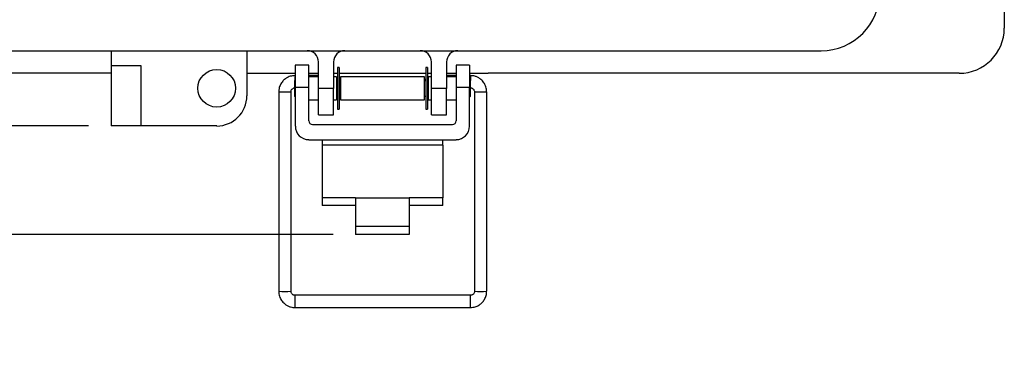
# Model space of a CAD drawing. Units: inches. Extents: x 0.1 to 8, y 0.3 to 10.7.
# Drawn here: x 1.4 to 3.1, y 6.7 to 7.3 of the extents above; entities that cross this region are included whole.
import ezdxf

# ---------------------------------------------------------------- set-up
doc = ezdxf.new("R2010")
doc.units = ezdxf.units.IN
doc.header["$MEASUREMENT"] = 0
doc.layers.add('BORDER', color=7, linetype='Continuous')
doc.styles.add('SLDTEXTSTYLE0', font='ARIAL.TTF', dxfattribs={"width": 0.948})
doc.dimstyles.new('SLDDIMSTYLE0', dxfattribs={"dimtxt": 0.080892, "dimasz": 0.080892, "dimexe": 0, "dimexo": 0.0625, "dimgap": 0.020223, "dimtad": 0, "dimtih": 1, "dimtoh": 1, "dimlfac": 3, "dimrnd": 1e-09, "dimzin": 12, "dimdsep": 46, "dimtxsty": 'SLDTEXTSTYLE0', "dimsah": 1, "dimcen": 0.09, "dimadec": 0, "dimazin": 3, "dimtfac": 1, "dimtofl": 0, "dimtmove": 0, "dimatfit": 3, "dimfxl": 0, "dimfrac": 2, "dimtolj": 1, "dimtzin": 12, "dimarcsym": 0})
doc.dimstyles.new('SLDDIMSTYLE1', dxfattribs={"dimtxt": 0.080892, "dimasz": 0.080892, "dimexe": 0, "dimexo": 0.0625, "dimgap": 0.020223, "dimtad": 0, "dimtih": 1, "dimtoh": 1, "dimlfac": 3, "dimrnd": 1e-09, "dimzin": 12, "dimdsep": 46, "dimtxsty": 'SLDTEXTSTYLE0', "dimsah": 1, "dimcen": 0.09, "dimadec": 0, "dimazin": 3, "dimtfac": 1, "dimtmove": 0, "dimatfit": 0, "dimfxl": 0, "dimfrac": 2, "dimtolj": 1, "dimtzin": 12, "dimarcsym": 0})

# ---------------------------------------------------------------- blocks, each defined once
blk = doc.blocks.new('_D')
at = {"layer": 'BORDER'}
for p, q in [((1.6181, 9.9569), (0.6053, 9.9569)), ((0.6447, 9.9569), (0.6447, 8.6607)), ((0.6447, 7.1161), (0.6447, 8.4122)), ((1.5492, 7.1161), (0.6053, 7.1161))]:
    blk.add_line(p, q, dxfattribs=at)
for points in [[(0.6447, 9.9569), (0.6322, 9.876), (0.6571, 9.876)], [(0.6447, 7.1161), (0.6571, 7.197), (0.6322, 7.197)]]:
    blk.add_solid(points, dxfattribs=at)
at = {"layer": 'BORDER', "char_height": 0.08333, "attachment_point": 1, "style": 'SLDTEXTSTYLE0'}
for s, insert in [('8.52', (0.5366, 8.6439)), ('[216.4]', (0.4749, 8.5197))]:
    blk.add_mtext(s, dxfattribs=dict(at, insert=insert))
blk = doc.blocks.new('_D_1')
at = {"layer": 'BORDER'}
for p, q in [((0.6438, 7.1161), (0.6438, 7.2716)), ((1.5492, 7.1161), (0.6045, 7.1161)), ((1.9749, 6.9267), (0.6045, 6.9267)), ((0.6438, 6.7145), (0.6438, 6.9267)), ((0.255, 6.8573), (0.2272, 6.8573)), ((0.2272, 6.8573), (0.2272, 6.7331)), ((0.471, 6.8573), (0.4988, 6.8573)), ((0.4988, 6.8573), (0.4988, 6.7331)), ((0.2272, 6.7331), (0.255, 6.7331)), ((0.4988, 6.7331), (0.471, 6.7331)), ((0.0821, 6.7145), (0.6438, 6.7145))]:
    blk.add_line(p, q, dxfattribs=at)
for points in [[(0.6438, 7.1161), (0.6563, 7.197), (0.6314, 7.197)], [(0.6438, 6.9267), (0.6314, 6.8458), (0.6563, 6.8458)]]:
    blk.add_solid(points, dxfattribs=at)
at = {"layer": 'BORDER', "char_height": 0.08333, "attachment_point": 1, "style": 'SLDTEXTSTYLE0'}
for s, insert in [('.57', (0.2858, 6.9832)), ('14.4', (0.255, 6.8405))]:
    blk.add_mtext(s, dxfattribs=dict(at, insert=insert))

msp = doc.modelspace()

# ---------------------------------------------------------------- linework, layer by layer
at = {"color": 7, "linetype": 'Continuous', "lineweight": 25}
for p, q in [((3.1433, 8.3887), (3.1433, 7.2866)), ((1.2973, 7.2473), (2.8245, 7.2473)), ((1.5886, 7.2473), (1.5886, 7.2211)), ((1.8248, 7.2473), (1.8248, 7.1685)), ((1.5886, 7.2211), (1.5886, 7.1161)), ((1.6411, 7.2211), (1.5886, 7.2211)), ((1.6411, 7.1161), (1.6411, 7.2211)), ((1.9326, 7.2223), (1.9092, 7.2223)), ((1.9092, 7.2223), (1.9092, 7.183)), ((1.9326, 7.183), (1.9326, 7.2223)), ((1.9494, 7.1816), (1.9494, 7.2276)), ((1.9756, 7.2276), (1.9756, 7.1816)), ((1.9857, 7.2182), (1.9828, 7.2182)), ((1.9828, 7.2182), (1.9828, 7.1451)), ((1.9857, 7.2182), (1.9857, 7.1451)), ((2.1391, 7.2182), (2.1361, 7.2182)), ((2.1361, 7.2182), (2.1361, 7.1451)), ((2.1391, 7.2182), (2.1391, 7.1451)), ((2.1462, 7.1816), (2.1462, 7.2276)), ((2.1724, 7.2276), (2.1724, 7.1816)), ((2.2126, 7.2223), (2.1892, 7.2223)), ((2.1892, 7.2223), (2.1892, 7.183)), ((2.2126, 7.2223), (2.2126, 7.183)), ((1.5886, 7.2079), (1.0572, 7.2079)), ((1.8248, 7.2079), (1.9092, 7.2079)), ((1.9092, 7.2039), (1.9088, 7.2039)), ((1.9326, 7.2079), (1.9494, 7.2079)), ((1.9478, 7.2039), (1.9326, 7.2039)), ((1.9494, 7.2017), (1.9326, 7.2017)), ((1.9494, 7.2037), (1.9478, 7.2039)), ((1.9756, 7.2079), (1.9828, 7.2079)), ((1.9809, 7.2017), (1.9756, 7.2017)), ((1.9809, 7.2017), (1.9809, 7.1616)), ((1.9857, 7.2079), (2.1361, 7.2079)), ((2.1343, 7.2017), (1.9876, 7.2017)), ((1.9876, 7.2017), (1.9876, 7.1616)), ((2.1343, 7.1616), (2.1343, 7.2017)), ((2.1391, 7.2079), (2.1462, 7.2079)), ((2.1462, 7.2017), (2.1409, 7.2017)), ((2.1409, 7.1616), (2.1409, 7.2017)), ((2.1724, 7.2079), (2.1892, 7.2079)), ((2.1749, 7.2039), (2.1724, 7.2035)), ((2.1892, 7.2017), (2.1724, 7.2017)), ((2.1892, 7.2039), (2.1749, 7.2039)), ((2.2126, 7.2079), (2.2446, 7.2079)), ((2.2139, 7.2039), (2.2126, 7.2039)), ((3.0646, 7.2079), (2.2446, 7.2079)), ((1.9092, 7.1967), (1.9075, 7.195)), ((1.9075, 7.195), (1.9075, 7.1683)), ((1.9092, 7.183), (1.9092, 7.1156)), ((1.9326, 7.183), (1.9092, 7.183)), ((1.9326, 7.1251), (1.9326, 7.183)), ((1.9756, 7.1816), (1.9494, 7.1816)), ((1.9494, 7.1357), (1.9494, 7.1816)), ((1.9756, 7.1357), (1.9756, 7.1816)), ((1.9828, 7.1978), (1.9809, 7.1981)), ((1.9828, 7.195), (1.9809, 7.195)), ((1.9876, 7.1969), (1.9857, 7.1973)), ((1.9876, 7.195), (1.9857, 7.195)), ((2.1361, 7.1971), (2.1343, 7.1968)), ((2.1361, 7.195), (2.1343, 7.195)), ((2.1409, 7.198), (2.1391, 7.1976)), ((2.1409, 7.195), (2.1391, 7.195)), ((2.1724, 7.1816), (2.1462, 7.1816)), ((2.1462, 7.1357), (2.1462, 7.1816)), ((2.1724, 7.1357), (2.1724, 7.1816)), ((2.1892, 7.183), (2.1892, 7.1251)), ((2.2126, 7.183), (2.1892, 7.183)), ((2.2143, 7.195), (2.2126, 7.1967)), ((2.2126, 7.1156), (2.2126, 7.183)), ((2.2143, 7.1817), (2.2143, 7.195)), ((2.2143, 7.1683), (2.2143, 7.1817)), ((1.8804, 7.1756), (1.8804, 6.8279)), ((1.9017, 6.8279), (1.9017, 7.1756)), ((1.9075, 7.1683), (1.9092, 7.1666)), ((1.9809, 7.1683), (1.9828, 7.1683)), ((1.9857, 7.1683), (1.9876, 7.1683)), ((2.1343, 7.1683), (2.1361, 7.1683)), ((2.1391, 7.1683), (2.1409, 7.1683)), ((2.2126, 7.1666), (2.2143, 7.1683)), ((2.221, 7.1756), (2.221, 6.8279)), ((2.2423, 6.8279), (2.2423, 7.1756)), ((1.9326, 7.1616), (1.9494, 7.1616)), ((1.9756, 7.1616), (1.9809, 7.1616)), ((1.9876, 7.1616), (2.1343, 7.1616)), ((2.1409, 7.1616), (2.1462, 7.1616)), ((2.1724, 7.1616), (2.1892, 7.1616)), ((1.9494, 7.1357), (1.9756, 7.1357)), ((1.9828, 7.1451), (1.9857, 7.1451)), ((2.1361, 7.1451), (2.1391, 7.1451)), ((2.1462, 7.1357), (2.1724, 7.1357)), ((1.6411, 7.1161), (1.5886, 7.1161)), ((1.7723, 7.1161), (1.6411, 7.1161)), ((1.9392, 7.1185), (2.1826, 7.1185)), ((1.9326, 7.0922), (2.1892, 7.0922)), ((1.9559, 7.0922), (1.9559, 7.0824)), ((1.9559, 7.0824), (1.9559, 6.9906)), ((2.1659, 7.0824), (1.9559, 7.0824)), ((2.1659, 7.0824), (2.1659, 7.0922)), ((2.1659, 7.0824), (2.1659, 6.9906)), ((2.0142, 6.9906), (1.9559, 6.9906)), ((1.9559, 6.9906), (1.9559, 6.9775)), ((2.0142, 6.9775), (1.9559, 6.9775)), ((2.0142, 6.9906), (2.1076, 6.9906)), ((2.0142, 6.9906), (2.0142, 6.9416)), ((2.1076, 6.9906), (2.1076, 6.9416)), ((2.1659, 6.9906), (2.1076, 6.9906)), ((2.1659, 6.9775), (2.1076, 6.9775)), ((2.1659, 6.9775), (2.1659, 6.9906)), ((2.0142, 6.9416), (2.1076, 6.9416)), ((2.0142, 6.9416), (2.0142, 6.9267)), ((2.1076, 6.9416), (2.1076, 6.9267)), ((2.1076, 6.9267), (2.0142, 6.9267)), ((2.2139, 6.8209), (1.9088, 6.8209)), ((1.9088, 6.7996), (2.2139, 6.7996))]:
    msp.add_line(p, q, dxfattribs=at)
at = {"color": 8, "linetype": 'Continuous', "lineweight": 25}
for p, q in [((1.9088, 7.1963), (1.9088, 7.2039)), ((2.2139, 7.2039), (2.2139, 7.1954)), ((1.9088, 6.7996), (1.9088, 6.8209)), ((2.2139, 6.7996), (2.2139, 6.8209))]:
    msp.add_line(p, q, dxfattribs=at)
at = {"color": 7, "linetype": 'Continuous', "lineweight": 25}
msp.add_circle((1.7723, 7.1817), 0.0328, dxfattribs=at)
for centre, radius, start, end in [((2.8245, 7.3496), 0.1023, 270, 0), ((3.0646, 7.2866), 0.0787, 270, 0), ((1.9297, 7.2276), 0.0197, 0.045, 90), ((1.9953, 7.2276), 0.0197, 90, 180), ((2.1265, 7.2276), 0.0197, 0, 90), ((2.1921, 7.2276), 0.0197, 90, 180.045), ((1.7723, 7.1685), 0.0525, 270, 360), ((1.9326, 7.1156), 0.0233, 180, 270), ((1.9392, 7.1251), 0.00667, 180, 270), ((2.1826, 7.1251), 0.00667, 270, 0), ((2.1892, 7.1156), 0.0233, 270, 0)]:
    msp.add_arc(centre, radius, start, end, dxfattribs=at)
at = {"color": 8, "linetype": 'Continuous', "lineweight": 25}
for centre, radius, start, end in [((1.8911, 7.4007), 0.2254, 267.2933, 272.7064), ((2.2281, 7.2682), 0.0929, 265.6212, 272.1905), ((2.2347, 7.2934), 0.1181, 268.5101, 273.6776), ((1.8911, 7.0153), 0.1876, 266.7484, 273.2516), ((2.2316, 7.0526), 0.2249, 267.287, 272.713)]:
    msp.add_arc(centre, radius, start, end, dxfattribs=at)
at = {"color": 7, "linetype": 'Continuous', "lineweight": 25}
for centre, major_axis, start_param, end_param in [((1.9469, 7.1933), (0.0009, 0.0106), 5.615802, 6.264269), ((2.1758, 7.1933), (-0.0009, 0.0106), 0.018916, 0.667383)]:
    msp.add_ellipse(centre, major_axis=major_axis, ratio=0.001655, start_param=start_param, end_param=end_param, dxfattribs=at)
for points, knots in [([(1.9088, 7.2039), (1.9059, 7.2037), (1.9018, 7.2034), (1.8962, 7.2011), (1.8916, 7.1984), (1.8869, 7.194), (1.8831, 7.1882), (1.8807, 7.1818), (1.8807, 7.1775), (1.8806, 7.1756)], [0, 0, 0, 0, 0.194431, 0.274569, 0.408253, 0.549992, 0.705404, 0.872562, 1, 1, 1, 1]), ([(2.242, 7.1756), (2.2421, 7.1763), (2.2424, 7.18), (2.2405, 7.1862), (2.2366, 7.1932), (2.2316, 7.1981), (2.2265, 7.2012), (2.2208, 7.2034), (2.2165, 7.2037), (2.2139, 7.2039)], [0, 0, 0, 0, 0.05212, 0.246711, 0.422799, 0.589553, 0.712398, 0.825734, 1, 1, 1, 1]), ([(1.9018, 7.1756), (1.9018, 7.1761), (1.9018, 7.1774), (1.9027, 7.1794), (1.9042, 7.1811), (1.9058, 7.1821), (1.9069, 7.1824), (1.9075, 7.1825)], [0, 0, 0, 0, 0.156725, 0.412009, 0.649719, 0.817035, 1, 1, 1, 1]), ([(2.2148, 7.1825), (2.2154, 7.1824), (2.2164, 7.1823), (2.2178, 7.1815), (2.2192, 7.1804), (2.2203, 7.1787), (2.221, 7.177), (2.2209, 7.1759), (2.2209, 7.1756)], [0, 0, 0, 0, 0.181899, 0.293798, 0.47864, 0.678528, 0.90194, 1, 1, 1, 1]), ([(1.8806, 6.8279), (1.8806, 6.8272), (1.8803, 6.8235), (1.8821, 6.8173), (1.8861, 6.8103), (1.8911, 6.8055), (1.8962, 6.8023), (1.9019, 6.8001), (1.9062, 6.7998), (1.9088, 6.7996)], [0, 0, 0, 0, 0.052014, 0.246626, 0.422734, 0.589507, 0.712366, 0.825714, 1, 1, 1, 1]), ([(1.9088, 6.8209), (1.9079, 6.821), (1.9066, 6.8211), (1.9048, 6.822), (1.9035, 6.8231), (1.9023, 6.8248), (1.9017, 6.8265), (1.9018, 6.8276), (1.9018, 6.8279)], [0, 0, 0, 0, 0.247606, 0.350582, 0.520683, 0.70463, 0.910226, 1, 1, 1, 1]), ([(2.2139, 6.7996), (2.2168, 6.7998), (2.2209, 6.8002), (2.2265, 6.8024), (2.2311, 6.8051), (2.2358, 6.8095), (2.2396, 6.8153), (2.242, 6.8217), (2.242, 6.8261), (2.242, 6.828)], [0, 0, 0, 0, 0.194391, 0.274512, 0.408169, 0.549878, 0.705258, 0.872382, 1, 1, 1, 1]), ([(2.2209, 6.828), (2.2209, 6.8274), (2.2209, 6.8261), (2.22, 6.8241), (2.2185, 6.8224), (2.2169, 6.8214), (2.2153, 6.8209), (2.2143, 6.8209), (2.2139, 6.8209)], [0, 0, 0, 0, 0.138898, 0.364861, 0.575268, 0.723367, 0.887517, 1, 1, 1, 1])]:
    msp.add_open_spline(points, degree=3, knots=knots, dxfattribs=at)

# ---------------------------------------------------------------- dimensions: what is measured, and where the dimension line sits
at = {"layer": 'BORDER'}
dim = msp.add_linear_dim(base=(0.6447, 7.1161), p1=(1.6574, 9.9569), p2=(1.5886, 7.1161), angle=90, text='8.52\\P[216.4]', dimstyle='SLDDIMSTYLE0', dxfattribs=at)
dim.commit()
dim.dimension.update_dxf_attribs({"geometry": '_D', "text_midpoint": (0.6447, 8.5365), "dimtype": 160})
dim = msp.add_linear_dim(base=(0.6438, 6.9267), p1=(1.5886, 7.1161), p2=(2.0142, 6.9267), angle=90, dimstyle='SLDDIMSTYLE1', dxfattribs=at)
dim.commit()
dim.dimension.update_dxf_attribs({"geometry": '_D_1', "text_midpoint": (0.6438, 6.8573), "dimtype": 160})

doc.saveas('drawing.dxf')
